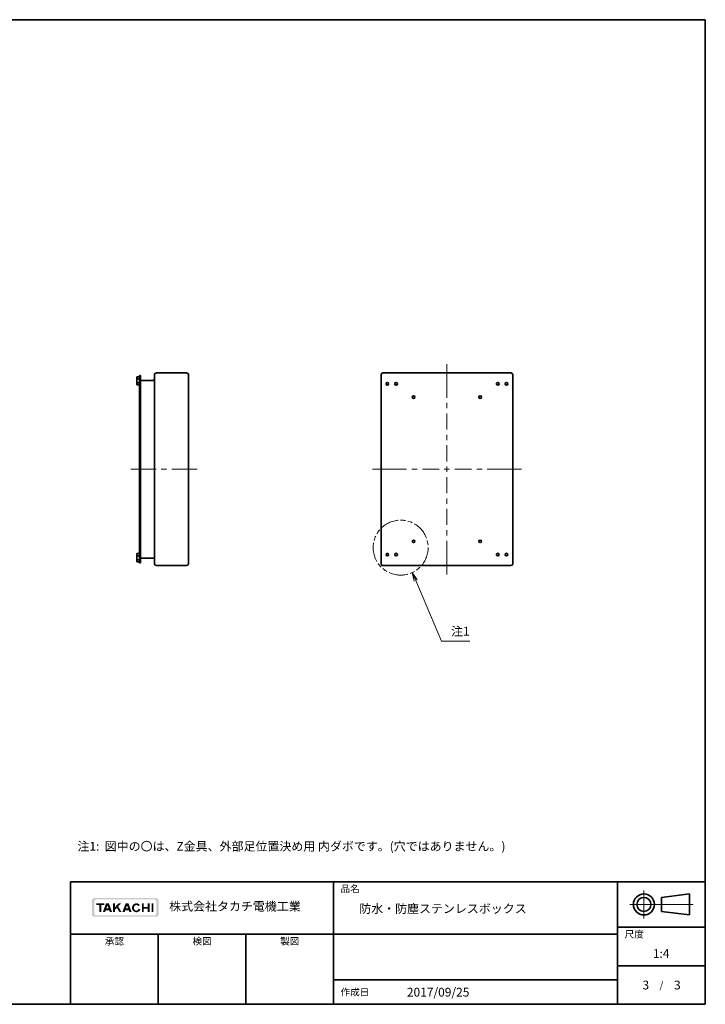
# Model space of a CAD drawing. Units: millimetres. Extents: x 72 to 5256, y 40 to 1445.
# Drawn here: x 4474 to 5256, y 40 to 1164 of the extents above; entities that cross this region are included whole.
import ezdxf
from ezdxf.enums import TextEntityAlignment as Align

# ---------------------------------------------------------------- set-up
doc = ezdxf.new("R2010")
doc.units = ezdxf.units.MM
doc.header["$LTSCALE"] = 5
doc.linetypes.add('CHAIN', pattern=[0.35429999999999995, 0.2362, -0.0295, 0.0591, -0.0295])
doc.linetypes.add('DOUBLE_DASH_CHAIN', pattern=[1.2403, 0.6614, -0.0827, 0.1654, -0.0827, 0.1654, -0.0827])
for name, color, linetype, lineweight in [('Border (ISO)', 7, 'Continuous', 35), ('Centerline (ISO)', 131, 'Continuous', 18), ('Hatch (ISO)', 1, 'Continuous', 18), ('Sketch Geometry (ISO)', 7, 'Continuous', 18), ('Symbol (ISO)', 7, 'Continuous', 18), ('Title (ISO)', 7, 'Continuous', 35), ('Visible (ISO)', 7, 'Continuous', 35)]:
    doc.layers.add(name, color=color, linetype=linetype, lineweight=lineweight)
doc.styles.add('Note Text (TK)', font='txt')

# ---------------------------------------------------------------- blocks, each defined once
blk = doc.blocks.new('図面枠 tk図枠')
at = {"layer": 'Border (ISO)'}
for p, q in [((14.49999999999999, 289), (405.4999999999999, 289)), ((405.4999999999999, 289), (405.4999999999999, 8.000000000000007)), ((14.50000000000001, 8.000000000000007), (405.4999999999999, 8.000000000000007))]:
    blk.add_line(p, q, dxfattribs=at)
blk = doc.blocks.new('表題欄 tk表題欄')
at = {"layer": 'Hatch (ISO)'}
h = blk.add_hatch(color=256, dxfattribs=at)
edge = h.paths.add_edge_path(flags=0)
edge.add_arc((98.49187810533729, 235.659481084801), 0.5958259999999996, 269.9999999999915, 360)
edge.add_line((99.08770410533732, 235.659481084801), (99.08770410533728, 239.0711970848007))
edge.add_arc((98.49187810533729, 239.0711970848009), 0.5958259999999996, 0, 90.00000000000855)
edge.add_line((98.4918781053372, 239.6670230848009), (82.05361010533736, 239.6670230848008))
edge.add_arc((82.05361010533733, 239.0711970848008), 0.5958259999999996, 89.9999999999983, 180)
edge.add_line((81.45778410533734, 239.0711970848008), (81.45778410533713, 235.6594810848011))
edge.add_arc((82.05361010533711, 235.6594810848007), 0.5958259999999996, 180, 270.0000000000222)
edge.add_line((82.05361010533736, 235.0636550848007), (98.4918781053372, 235.0636550848009))
edge = h.paths.add_edge_path()
edge.add_line((80.75585210533734, 239.3160570848008), (80.75585210533734, 235.414621084801))
edge.add_arc((81.45778410533724, 235.4146210848009), 0.7019319999998935, 180, 270.0000000000072)
edge.add_line((81.45778410533734, 234.7126890848011), (99.08770410533731, 234.7126890848011))
edge.add_arc((99.08770410533731, 235.4146210848009), 0.7019319999998921, 270, 360)
edge.add_line((99.78963610533718, 235.414621084801), (99.78963610533728, 239.3160570848009))
edge.add_arc((99.0877041053374, 239.316057084801), 0.7019319999998921, 0, 90.00000000001015)
edge.add_line((99.08770410533727, 240.0179890848008), (81.45778410533734, 240.0179890848008))
edge.add_arc((81.45778410533734, 239.3160570848008), 0.7019319999999984, 90.00000000000146, 180)
for points in [[(81.98831410533735, 238.5080190848011), (81.98831410533735, 238.018299084801), (82.83716210533731, 238.018299084801), (82.83716210533731, 236.018609084801), (83.42482610533735, 236.018609084801), (83.42482610533735, 238.018299084801), (84.27367410533734, 238.018299084801), (84.27367410533734, 238.5080190848011)], [(88.60057971385685, 236.018609084801), (87.85996861799809, 237.2522855485187), (87.33442410533738, 236.6850786020424), (87.33442410533738, 236.018609084801), (86.81205610533735, 236.018609084801), (86.81205610533735, 238.5080190848011), (87.33442410533738, 238.5080190848011), (87.33442410533738, 237.4598137166482), (88.30563678669888, 238.5080190848011), (89.02346612707649, 238.5080190848011), (88.2357554429587, 237.6578627972141), (89.2198461053373, 236.018609084801)], [(95.00793061474837, 238.5080190848011), (95.00793061474837, 236.018609084801), (95.52621761474842, 236.018609084801), (95.52621761474842, 237.018454084801), (96.6852216147484, 237.018454084801), (96.6852216147484, 236.018609084801), (97.20350861474839, 236.018609084801), (97.20350861474839, 238.5080190848011), (96.6852216147484, 238.5080190848011), (96.6852216147484, 237.5081740848009), (95.52621761474842, 237.5081740848009), (95.52621761474842, 238.5080190848011)], [(97.75852461474844, 238.5080190848011), (97.75852461474844, 236.018609084801), (98.2808926147485, 236.018609084801), (98.2808926147485, 238.5080190848011)]]:
    blk.add_hatch(color=256, dxfattribs=at).paths.add_polyline_path(points)
h = blk.add_hatch(color=256, dxfattribs=at)
h.paths.add_polyline_path([(85.50670817746851, 237.071507084801), (84.86892803320622, 237.071507084801), (85.18781810533736, 237.9399130848009)], flags=0)
h.paths.add_polyline_path([(85.69553136435374, 236.557301084801), (84.68010484632094, 236.557301084801), (84.48229007910783, 236.018609084801), (83.86557410533733, 236.018609084801), (84.77971810533734, 238.5080190848011), (85.5959181053373, 238.5080190848011), (86.51006210533728, 236.018609084801), (85.8933461315668, 236.018609084801)])
h = blk.add_hatch(color=256, dxfattribs=at)
h.paths.add_polyline_path([(90.44357403320625, 237.071507084801), (91.08135417746848, 237.071507084801), (90.76246410533739, 237.9399130848009)], flags=0)
h.paths.add_polyline_path([(90.05693607910783, 236.018609084801), (90.25475084632097, 236.557301084801), (91.27017736435366, 236.557301084801), (91.46799213156682, 236.018609084801), (92.08470810533723, 236.018609084801), (91.17056410533733, 238.5080190848011), (90.35436410533732, 238.5080190848011), (89.44022010533736, 236.018609084801)])
h = blk.add_hatch(color=256, dxfattribs=at)
edge = h.paths.add_edge_path()
edge.add_arc((93.43960010533709, 237.2633140848011), 1.273272000000011, 38.55054079078439, 336.5820184016556)
edge.add_line((94.60799261474826, 236.7572700848011), (94.08905664575232, 236.9820271175443))
edge.add_ellipse((93.43960010533733, 237.2633140848011), major_axis=(0, -0.7998759999999119), ratio=0.8673469387756529, start_angle=128.5505407907963, end_angle=426.582018401653, ccw=False)
edge.add_line((94.01031636278756, 237.7181048319737), (94.43537358897211, 238.0568232248073))
at = {"layer": 'Title (ISO)'}
for p, q in [((74.6650848667923, 244.7154522744663), (255.6650848667923, 244.7154522744663)), ((74.6650848667923, 209.7154522744663), (74.6650848667923, 244.7154522744663)), ((149.6650848667923, 244.7154522744663), (149.6650848667923, 209.7154522744663)), ((230.6650848667923, 244.7154522744663), (230.6650848667923, 209.7154522744663)), ((255.6650848667923, 244.7154522744663), (255.6650848667923, 209.7154522744663)), ((243.1650848667923, 240.2154522744663), (251.1650848667923, 241.2154522744664)), ((243.1650848667923, 240.2154522744663), (243.1650848667923, 236.2154522744663)), ((251.1650848667923, 235.2154522744664), (251.1650848667923, 241.2154522744664)), ((243.1650848667923, 236.2154522744663), (251.1650848667923, 235.2154522744664)), ((230.6650848667923, 231.7154522744663), (255.6650848667923, 231.7154522744663)), ((74.6650848667923, 229.7154522744663), (230.6650848667923, 229.7154522744663)), ((99.66508486679231, 229.7154522744663), (99.66508486679231, 209.7154522744663)), ((124.6650848667923, 229.7154522744663), (124.6650848667923, 209.7154522744663)), ((230.6650848667923, 220.7154522744663), (255.6650848667923, 220.7154522744663)), ((149.6650848667923, 216.7154522744663), (230.6650848667923, 216.7154522744663)), ((255.6650848667923, 209.7154522744663), (74.66508486679228, 209.7154522744663))]:
    blk.add_line(p, q, dxfattribs=at)
at = {"layer": 'Title (ISO)', "color": 4, "linetype": 'CHAIN', "lineweight": 18, "ltscale": 8.889559745788574}
blk.add_line((238.1650848667923, 242.2154522744663), (238.1650848667923, 234.2154522744663), dxfattribs=at)
at = {"layer": 'Title (ISO)', "color": 4, "linetype": 'CHAIN', "lineweight": 18, "ltscale": 20.00163269042969}
blk.add_line((252.1650848667923, 238.2154522744663), (234.1650848667923, 238.2154522744664), dxfattribs=at)
at = {"layer": 'Title (ISO)'}
for radius in [3, 2]:
    blk.add_circle((238.1650848667923, 238.2154522744663), radius, dxfattribs=at)
at = {"layer": 'Title (ISO)', "color": 1, "char_height": 2.000000029802322, "line_spacing_factor": 1.5, "style": 'Note Text (TK)'}
for s, insert, width, attachment_point in [('\\fＭＳ Ｐゴシック|b0|i0;品名', (151.6650848667923, 242.7154522744663), 5.988304018974304, 4), ('\\fＭＳ Ｐゴシック|b0|i0;尺度', (232.6650848667923, 229.7154522744663), 5.988304018974304, 4), ('\\fＭＳ Ｐゴシック|b0|i0;承認', (87.16508486679228, 227.7154522744663), 5.988304018974304, 5), ('\\fＭＳ Ｐゴシック|b0|i0;検図', (112.1650848667923, 227.7154522744663), 5.988304018974304, 5), ('\\fＭＳ Ｐゴシック|b0|i0;製図', (137.1650848667923, 227.7154522744663), 5.988304018974304, 5), ('\\fＭＳ Ｐゴシック|b0|i0;作成日', (151.6650848667923, 213.2154522744662), 8.982455730438232, 4)]:
    blk.add_mtext(s, dxfattribs=dict(at, insert=insert, width=width, attachment_point=attachment_point))
at = {"layer": 'Title (ISO)', "color": 7, "line_spacing_factor": 1.5, "style": 'Note Text (TK)'}
for s, insert, char_height, attachment_point in [('株式会社タカチ電機工業', (102.7896361053372, 237.3602095573245), 2.5, 4), ('\\fＭＳ Ｐゴシック|b0|i0;/', (243.1650848667923, 215.2154522744663), 2.000000029802322, 5)]:
    blk.add_mtext(s, dxfattribs=dict(at, insert=insert, char_height=char_height, attachment_point=attachment_point))
at = {"layer": 'Title (ISO)', "color": 7, "style": 'Note Text (TK)'}
for tag, p in [('<品名>_001', (156.9832666748142, 235.7665885978864)), ('<尺度>_001', (240.7787211622728, 222.9654522744663)), ('<ページ_No.>_001', (238.0542893895988, 213.9654522744663)), ('<総ページ数>_001', (246.7559939306084, 213.9654522744663)), ('作成日_001', (170.574175504953, 211.9228386002147))]:
    blk.add_attdef(tag, p, '', height=2.5, dxfattribs=at)
blk.add_attdef('<承認>', text='', height=2.5, dxfattribs=at).set_placement((87.16508486679228, 217.7154522744662), align=Align.MIDDLE_CENTER)
blk = doc.blocks.new('引出線注記2')
at = {"layer": 'Symbol (ISO)', "color": 100}
for p, q in [((322.9172800124502, 128.9249903803248), (321.9356248506308, 131.2241974487015)), ((323.3771214261255, 129.1213214126887), (321.9356248506308, 131.2241974487015)), ((321.9356248506308, 131.2241974487015), (322.4574385987748, 128.728659347961)), ((322.9172800124502, 128.9249903803248), (330.2877124989011, 111.6621560073721)), ((330.2877124989011, 111.6621560073721), (332.7877124989011, 111.6621560073721)), ((332.7877124989011, 111.6621560073721), (338.4017476284482, 111.6621560073721))]:
    blk.add_line(p, q, dxfattribs=at)
at = {"layer": 'Symbol (ISO)', "color": 7, "insert": (333.0117130723426, 112.4468782275247), "char_height": 2.5, "attachment_point": 7, "style": 'Note Text (TK)'}
blk.add_mtext('注1', dxfattribs=at)

msp = doc.modelspace()

# ---------------------------------------------------------------- linework, layer by layer
at = {"layer": 'Centerline (ISO)'}
for p, q in [((4960.817407069995, 760.8345684786192), (4960.817407069995, 770.8345684786193)), ((4960.817407069995, 760.8345684786192), (4960.817407069995, 750.8345684786193)), ((4610.113874712757, 650.8345684786193), (4600.113874712756, 650.8345684786193)), ((4610.113874712757, 650.8345684786193), (4620.113874712757, 650.8345684786193)), ((4665.913874712758, 650.8345684786193), (4655.913874712758, 650.8345684786193)), ((4665.913874712758, 650.8345684786193), (4675.913874712757, 650.8345684786193)), ((4885.817407069995, 650.8345684786193), (4875.817407069995, 650.8345684786193)), ((4885.817407069995, 650.8345684786193), (4895.817407069995, 650.8345684786193)), ((5035.817407069995, 650.8345684786193), (5025.817407069995, 650.8345684786193)), ((5035.817407069995, 650.8345684786193), (5045.817407069995, 650.8345684786193)), ((4960.817407069995, 540.8345684786192), (4960.817407069995, 550.8345684786193)), ((4960.817407069995, 540.8345684786192), (4960.817407069995, 530.8345684786193))]:
    msp.add_line(p, q, dxfattribs=at)
at = {"layer": 'Centerline (ISO)', "linetype": 'Continuous'}
for p, q in [((4960.817407069995, 750.8345684786193), (4960.817407069995, 732.501235145286)), ((4960.817407069995, 726.501235145286), (4960.817407069995, 720.501235145286)), ((4960.817407069995, 714.501235145286), (4960.817407069995, 696.1679018119529)), ((4960.817407069995, 690.167901811953), (4960.817407069995, 684.1679018119529)), ((4960.817407069995, 678.167901811953), (4960.817407069995, 659.8345684786196)), ((4960.817407069995, 653.8345684786198), (4960.817407069995, 647.8345684786198)), ((4620.113874712757, 650.8345684786193), (4629.013874712757, 650.8345684786193)), ((4635.013874712757, 650.8345684786193), (4641.013874712757, 650.8345684786193)), ((4647.013874712757, 650.8345684786193), (4656.313874712758, 650.8345684786193)), ((4895.817407069995, 650.8345684786193), (4914.817407069995, 650.8345684786193)), ((4920.817407069995, 650.8345684786193), (4926.817407069996, 650.8345684786193)), ((4932.817407069995, 650.8345684786193), (4951.817407069995, 650.8345684786193)), ((4957.817407069995, 650.8345684786193), (4963.817407069996, 650.8345684786193)), ((4960.817407069995, 641.8345684786196), (4960.817407069995, 623.5012351452865)), ((4969.817407069996, 650.8345684786193), (4988.817407069995, 650.8345684786193)), ((4994.817407069995, 650.8345684786193), (5000.817407069995, 650.8345684786193)), ((5006.817407069995, 650.8345684786193), (5025.817407069995, 650.8345684786193)), ((4960.817407069995, 617.5012351452864), (4960.817407069995, 611.5012351452864)), ((4960.817407069995, 605.5012351452863), (4960.817407069995, 587.167901811953)), ((4960.817407069995, 581.167901811953), (4960.817407069995, 575.167901811953)), ((4960.817407069995, 569.167901811953), (4960.817407069995, 550.8345684786193))]:
    msp.add_line(p, q, dxfattribs=at)
at = {"layer": 'Sketch Geometry (ISO)', "color": 4, "linetype": 'DOUBLE_DASH_CHAIN', "ltscale": 6.620287895202636}
msp.add_circle((4908.02243566672, 561.3387761109886), 31.36425732765865, dxfattribs=at)
at = {"layer": 'Visible (ISO)'}
for p, q in [((4610.113874712754, 756.4533706321363), (4607.113874712755, 756.4533706321363)), ((4607.113874712757, 754.1439695553776), (4607.113874712755, 756.4533706321363)), ((4610.113874712757, 754.1439695553776), (4607.113874712757, 754.1439695553776)), ((4607.113874712757, 749.5251674018606), (4607.113874712757, 754.1439695553776)), ((4610.113874712757, 751.8345684786193), (4610.113874712754, 757.8345684786192)), ((4611.313874712755, 757.8345684786192), (4610.113874712754, 757.8345684786192)), ((4611.313874712755, 757.8345684786192), (4611.313874712758, 751.8345684786193)), ((4627.413874712757, 758.8345684786193), (4627.413874712757, 542.8345684786193)), ((4663.913874712758, 760.8345684786192), (4629.413874712758, 760.8345684786192)), ((4665.913874712757, 542.8345684786193), (4665.913874712757, 758.8345684786193)), ((4885.817407069995, 758.8345684786193), (4885.817407069995, 542.8345684786193)), ((5033.817407069995, 760.8345684786192), (4887.817407069995, 760.8345684786192)), ((5035.817407069995, 542.8345684786193), (5035.817407069995, 758.8345684786193)), ((4610.113874712757, 749.5251674018606), (4607.113874712757, 749.5251674018606)), ((4607.113874712755, 747.2157663251023), (4607.113874712757, 749.5251674018606)), ((4610.113874712754, 747.2157663251023), (4607.113874712755, 747.2157663251023)), ((4610.113874712757, 549.8345684786193), (4610.113874712757, 751.8345684786194)), ((4625.413874712752, 752.2845684786192), (4611.313874712752, 752.2845684786192)), ((4611.313874712758, 751.8345684786193), (4611.313874712758, 549.8345684786193)), ((4610.113874712754, 554.4533706321362), (4607.113874712755, 554.4533706321362)), ((4607.113874712757, 552.1439695553778), (4607.113874712755, 554.4533706321362)), ((4610.113874712757, 552.1439695553778), (4607.113874712757, 552.1439695553778)), ((4607.113874712757, 547.5251674018608), (4607.113874712757, 552.1439695553778)), ((4610.113874712757, 547.5251674018608), (4607.113874712757, 547.5251674018608)), ((4607.113874712755, 545.2157663251023), (4607.113874712757, 547.5251674018608)), ((4610.113874712754, 545.2157663251023), (4607.113874712755, 545.2157663251023)), ((4610.113874712754, 543.8345684786193), (4610.113874712757, 549.8345684786193)), ((4610.113874712754, 543.8345684786193), (4611.313874712755, 543.8345684786193)), ((4611.313874712758, 549.8345684786193), (4611.313874712755, 543.8345684786193)), ((4625.413874712752, 549.3845684786193), (4611.313874712752, 549.3845684786193)), ((4629.413874712758, 540.8345684786192), (4663.913874712758, 540.8345684786192)), ((4887.817407069995, 540.8345684786192), (5033.817407069995, 540.8345684786192))]:
    msp.add_line(p, q, dxfattribs=at)
for centre in [(4892.817407069996, 748.3345684786192), (4902.817407069996, 748.3345684786192), (5018.817407069996, 748.3345684786192), (5028.817407069996, 748.3345684786192), (4922.817407069996, 733.1345684786193), (4998.817407069996, 733.1345684786193), (4922.817407069996, 568.5345684786192), (4998.817407069996, 568.5345684786192), (4892.817407069996, 553.3345684786192), (4902.817407069996, 553.3345684786192), (5018.817407069996, 553.3345684786192), (5028.817407069996, 553.3345684786192)]:
    msp.add_circle(centre, 1.5, dxfattribs=at)
for centre, radius, start, end in [((4625.413874712753, 754.2845684786193), 2.000000000000017, 269.9999999999739, 0), ((4629.413874712758, 758.8345684786193), 1.999999999999992, 90, 180), ((4663.913874712758, 758.8345684786193), 1.999999999999989, 0, 90), ((4887.817407069995, 758.8345684786193), 1.999999999999992, 90, 180), ((5033.817407069995, 758.8345684786193), 1.999999999999984, 0, 90), ((4625.413874712753, 547.3845684786191), 2, 0, 90.00000000002605), ((4629.413874712758, 542.8345684786193), 1.999999999999997, 180, 270), ((4663.913874712758, 542.8345684786193), 1.999999999999992, 270, 0), ((4887.817407069995, 542.8345684786193), 1.999999999999984, 180, 270), ((5033.817407069995, 542.8345684786193), 1.999999999999992, 270, 0)]:
    msp.add_arc(centre, radius, start, end, dxfattribs=at)

# ---------------------------------------------------------------- block references
at = {"xscale": 4, "yscale": 4, "zscale": 4}
msp.add_blockref('図面枠 tk図枠', (3633.500000931138, 8.000001014212131), dxfattribs=at)
ref = msp.add_blockref('表題欄 tk表題欄', (4232.839661463968, -798.861808083653), dxfattribs=dict(xscale=4, yscale=4, zscale=4))
ref.add_attrib('<品名>_001', '防水・防塵ステンレスボックス', (4860.772728163225, 144.2045463078928), dxfattribs={"layer": 'Title (ISO)', "color": 7, "height": 10, "style": 'Note Text (TK)'})
ref.add_attrib('<尺度>_001', '1:4', (5195.670455199735, 93.00000101421213), dxfattribs={"layer": 'Title (ISO)', "color": 7, "height": 10, "style": 'Note Text (TK)'})
ref.add_attrib('作成日_001', '2017/09/25', (4915.136363483781, 48.82954631720594), dxfattribs={"layer": 'Title (ISO)', "color": 7, "height": 10, "style": 'Note Text (TK)'})
ref.add_attrib('<ページ_No.>_001', '3', (5183.863637186402, 57.00000101421204), dxfattribs={"layer": 'Title (ISO)', "color": 7, "height": 10, "style": 'Note Text (TK)'})
ref.add_attrib('<総ページ数>_001', '3', (5219.863637186403, 57.00000101421204), dxfattribs={"layer": 'Title (ISO)', "color": 7, "height": 10, "style": 'Note Text (TK)'})
at = {"layer": 'Symbol (ISO)', "xscale": 4, "yscale": 4, "zscale": 4}
msp.add_blockref('引出線注記2', (3633.500000931138, 8.000001014212131), dxfattribs=at)

# ---------------------------------------------------------------- texts
at = {"layer": 'Symbol (ISO)', "color": 7, "insert": (4539.365072428386, 219.085428986872), "char_height": 10, "width": 503.1578826904296, "attachment_point": 4, "line_spacing_factor": 1.5, "style": 'Note Text (TK)'}
msp.add_mtext('{注1:  図中の〇は、Z金具、外部足位置決め用 内ダボです。(穴ではありません。)}', dxfattribs=at)

doc.saveas('drawing.dxf')
